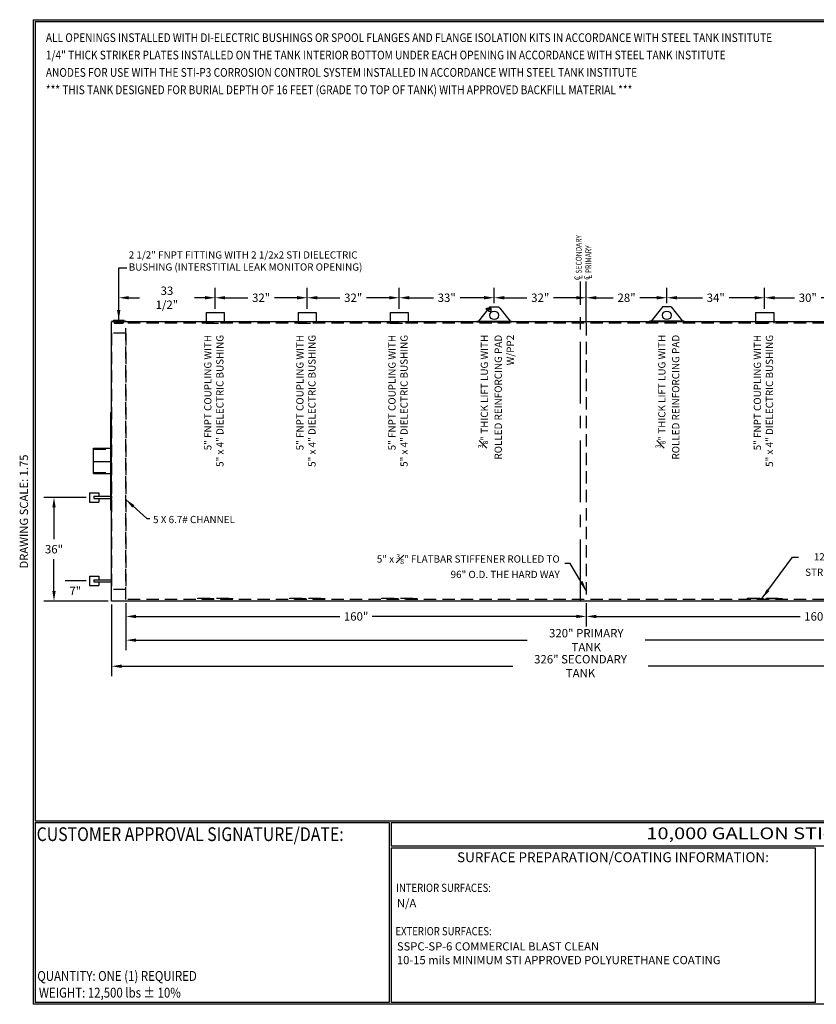
# Model space of a CAD drawing. Units: inches. Extents: x -8 to 941, y 0 to 599.
# Drawn here: x -8 to 476, y 0 to 599 of the extents above; entities that cross this region are included whole.
import ezdxf
from ezdxf.enums import TextEntityAlignment as Align

# ---------------------------------------------------------------- set-up
doc = ezdxf.new("R2010")
doc.units = ezdxf.units.IN
doc.header["$LTSCALE"] = 30
doc.header["$MEASUREMENT"] = 0
doc.linetypes.add('CENTER', pattern=[2, 1.25, -0.25, 0.25, -0.25])
doc.linetypes.add('HIDDEN', pattern=[0.375, 0.25, -0.125])
for name, color, linetype in [('CENTERLINE', 6, 'CENTER'), ('DIMENSION', 1, 'Continuous'), ('HIDDEN', 3, 'HIDDEN'), ('Title Block', 9, 'Continuous')]:
    doc.layers.add(name, color=color, linetype=linetype)
doc.styles.add('BOLD2', font='arial.ttf', dxfattribs={"width": 1.25})
doc.styles.add('SMOOTH', font='ROMANS', dxfattribs={"width": 0.85})
doc.dimstyles.new('10000 96 STI-P3', dxfattribs={"dimscale": 34, "dimtxt": 0.15, "dimasz": 0.18, "dimexe": 0.18, "dimexo": 0.0625, "dimgap": 0.09, "dimtad": 0, "dimtih": 1, "dimtoh": 1, "dimdec": 4, "dimlfac": 0.571429, "dimzin": 0, "dimdsep": 46, "dimlunit": 5, "dimtxsty": 'SMOOTH', "dimcen": 0.09, "dimclrd": 1, "dimclre": 1, "dimclrt": 2, "dimadec": 0, "dimazin": 0, "dimtfac": 1, "dimtdec": 4, "dimtix": 1, "dimtofl": 0, "dimtmove": 0, "dimatfit": 3, "dimfxl": 0.18, "dimfrac": 2, "dimtolj": 1, "dimtzin": 0, "dimarcsym": 0})

# ---------------------------------------------------------------- blocks, each defined once
blk = doc.blocks.new('*D3')
at = {"layer": 'Defpoints', "color": 0, "transparency": 16777216}
for p in [(444.87, 429.48), (444.87, 420.57), (497.37, 420.57)]:
    blk.add_point(p, dxfattribs=at)
at = {"layer": 'DIMENSION', "color": 1, "lineweight": -2, "transparency": 16777216}
for p, q in [((444.87, 422.69), (444.87, 435.6)), ((497.37, 422.69), (497.37, 435.6)), ((450.99, 429.48), (463.01, 429.48)), ((491.25, 429.48), (479.24, 429.48))]:
    blk.add_line(p, q, dxfattribs=at)
at = {"layer": 'DIMENSION', "color": 1, "transparency": 16777216}
for points in [[(450.99, 430.5), (450.99, 428.46), (444.87, 429.48)], [(491.25, 430.5), (491.25, 428.46), (497.37, 429.48)]]:
    blk.add_solid(points, dxfattribs=at)
at = {"layer": 'DIMENSION', "color": 2, "transparency": 16777216, "insert": (471.12, 429.48), "char_height": 5.1, "attachment_point": 5, "style": 'SMOOTH'}
blk.add_mtext('\\A1;30"', dxfattribs=at)
blk = doc.blocks.new('*D4')
at = {"layer": 'Defpoints', "color": 0, "transparency": 16777216}
for p in [(385.37, 429.48), (385.37, 424.05), (444.87, 420.57)]:
    blk.add_point(p, dxfattribs=at)
at = {"layer": 'DIMENSION', "color": 1, "lineweight": -2, "transparency": 16777216}
for p, q in [((385.37, 426.17), (385.37, 435.6)), ((444.87, 422.69), (444.87, 435.6)), ((391.49, 429.48), (407.01, 429.48)), ((438.75, 429.48), (423.24, 429.48))]:
    blk.add_line(p, q, dxfattribs=at)
at = {"layer": 'DIMENSION', "color": 1, "transparency": 16777216}
for points in [[(391.49, 430.5), (391.49, 428.46), (385.37, 429.48)], [(438.75, 430.5), (438.75, 428.46), (444.87, 429.48)]]:
    blk.add_solid(points, dxfattribs=at)
at = {"layer": 'DIMENSION', "color": 2, "transparency": 16777216, "insert": (415.12, 429.48), "char_height": 5.1, "attachment_point": 5, "style": 'SMOOTH'}
blk.add_mtext('\\A1;34"', dxfattribs=at)
blk = doc.blocks.new('*D5')
at = {"layer": 'Defpoints', "color": 0, "transparency": 16777216}
for p in [(336.37, 429.48), (385.37, 424.05), (336.37, 414.88)]:
    blk.add_point(p, dxfattribs=at)
at = {"layer": 'DIMENSION', "color": 1, "lineweight": -2, "transparency": 16777216}
for p, q in [((336.37, 417), (336.37, 435.6)), ((385.37, 426.17), (385.37, 435.6)), ((342.49, 429.48), (352.76, 429.48)), ((379.25, 429.48), (368.99, 429.48))]:
    blk.add_line(p, q, dxfattribs=at)
at = {"layer": 'DIMENSION', "color": 1, "transparency": 16777216}
for points in [[(342.49, 430.5), (342.49, 428.46), (336.37, 429.48)], [(379.25, 430.5), (379.25, 428.46), (385.37, 429.48)]]:
    blk.add_solid(points, dxfattribs=at)
at = {"layer": 'DIMENSION', "color": 2, "transparency": 16777216, "insert": (360.87, 429.48), "char_height": 5.1, "attachment_point": 5, "style": 'SMOOTH'}
blk.add_mtext('\\A1;28"', dxfattribs=at)
blk = doc.blocks.new('*D6')
at = {"layer": 'Defpoints', "color": 0, "transparency": 16777216}
for p in [(280.37, 429.48), (280.37, 424.05), (336.37, 414.88)]:
    blk.add_point(p, dxfattribs=at)
at = {"layer": 'DIMENSION', "color": 1, "lineweight": -2, "transparency": 16777216}
for p, q in [((280.37, 426.17), (280.37, 435.6)), ((336.37, 417), (336.37, 435.6)), ((286.49, 429.48), (300.26, 429.48)), ((330.25, 429.48), (316.49, 429.48))]:
    blk.add_line(p, q, dxfattribs=at)
at = {"layer": 'DIMENSION', "color": 1, "transparency": 16777216}
for points in [[(286.49, 430.5), (286.49, 428.46), (280.37, 429.48)], [(330.25, 430.5), (330.25, 428.46), (336.37, 429.48)]]:
    blk.add_solid(points, dxfattribs=at)
at = {"layer": 'DIMENSION', "color": 2, "transparency": 16777216, "insert": (308.37, 429.48), "char_height": 5.1, "attachment_point": 5, "style": 'SMOOTH'}
blk.add_mtext('\\A1;32"', dxfattribs=at)
blk = doc.blocks.new('*D7')
at = {"layer": 'Defpoints', "color": 0, "transparency": 16777216}
for p in [(222.62, 429.48), (222.62, 420.57), (280.37, 424.05)]:
    blk.add_point(p, dxfattribs=at)
at = {"layer": 'DIMENSION', "color": 1, "lineweight": -2, "transparency": 16777216}
for p, q in [((222.62, 422.69), (222.62, 435.6)), ((280.37, 426.17), (280.37, 435.6)), ((228.74, 429.48), (243.38, 429.48)), ((274.25, 429.48), (259.62, 429.48))]:
    blk.add_line(p, q, dxfattribs=at)
at = {"layer": 'DIMENSION', "color": 1, "transparency": 16777216}
for points in [[(228.74, 430.5), (228.74, 428.46), (222.62, 429.48)], [(274.25, 430.5), (274.25, 428.46), (280.37, 429.48)]]:
    blk.add_solid(points, dxfattribs=at)
at = {"layer": 'DIMENSION', "color": 2, "transparency": 16777216, "insert": (251.5, 429.48), "char_height": 5.1, "attachment_point": 5, "style": 'SMOOTH'}
blk.add_mtext('\\A1;33"', dxfattribs=at)
blk = doc.blocks.new('*D8')
at = {"layer": 'Defpoints', "color": 0, "transparency": 16777216}
for p in [(166.62, 429.48), (166.62, 420.57), (222.62, 420.57)]:
    blk.add_point(p, dxfattribs=at)
at = {"layer": 'DIMENSION', "color": 1, "lineweight": -2, "transparency": 16777216}
for p, q in [((166.62, 422.69), (166.62, 435.6)), ((222.62, 422.69), (222.62, 435.6)), ((172.74, 429.48), (186.51, 429.48)), ((216.5, 429.48), (202.74, 429.48))]:
    blk.add_line(p, q, dxfattribs=at)
at = {"layer": 'DIMENSION', "color": 1, "transparency": 16777216}
for points in [[(172.74, 430.5), (172.74, 428.46), (166.62, 429.48)], [(216.5, 430.5), (216.5, 428.46), (222.62, 429.48)]]:
    blk.add_solid(points, dxfattribs=at)
at = {"layer": 'DIMENSION', "color": 2, "transparency": 16777216, "insert": (194.62, 429.48), "char_height": 5.1, "attachment_point": 5, "style": 'SMOOTH'}
blk.add_mtext('\\A1;32"', dxfattribs=at)
blk = doc.blocks.new('*D9')
at = {"layer": 'Defpoints', "color": 0, "transparency": 16777216}
for p in [(110.62, 429.48), (110.62, 420.57), (166.62, 420.57)]:
    blk.add_point(p, dxfattribs=at)
at = {"layer": 'DIMENSION', "color": 1, "lineweight": -2, "transparency": 16777216}
for p, q in [((110.62, 422.69), (110.62, 435.6)), ((166.62, 422.69), (166.62, 435.6)), ((116.74, 429.48), (130.51, 429.48)), ((160.5, 429.48), (146.74, 429.48))]:
    blk.add_line(p, q, dxfattribs=at)
at = {"layer": 'DIMENSION', "color": 1, "transparency": 16777216}
for points in [[(116.74, 430.5), (116.74, 428.46), (110.62, 429.48)], [(160.5, 430.5), (160.5, 428.46), (166.62, 429.48)]]:
    blk.add_solid(points, dxfattribs=at)
at = {"layer": 'DIMENSION', "color": 2, "transparency": 16777216, "insert": (138.62, 429.48), "char_height": 5.1, "attachment_point": 5, "style": 'SMOOTH'}
blk.add_mtext('\\A1;32"', dxfattribs=at)
blk = doc.blocks.new('*D10')
at = {"layer": 'Defpoints', "color": 0, "transparency": 16777216}
for p in [(52, 429.48), (110.62, 420.57), (52, 415.93)]:
    blk.add_point(p, dxfattribs=at)
at = {"layer": 'DIMENSION', "color": 1, "lineweight": -2, "transparency": 16777216}
for p, q in [((52, 418.06), (52, 435.6)), ((110.62, 422.69), (110.62, 435.6)), ((58.12, 429.48), (64.63, 429.48)), ((104.5, 429.48), (98, 429.48))]:
    blk.add_line(p, q, dxfattribs=at)
at = {"layer": 'DIMENSION', "color": 1, "transparency": 16777216}
for points in [[(58.12, 430.5), (58.12, 428.46), (52, 429.48)], [(104.5, 430.5), (104.5, 428.46), (110.62, 429.48)]]:
    blk.add_solid(points, dxfattribs=at)
at = {"layer": 'DIMENSION', "color": 2, "transparency": 16777216, "insert": (81.31, 429.48), "char_height": 5.1, "attachment_point": 5, "style": 'SMOOTH'}
blk.add_mtext('\\A1;33 1/2"', dxfattribs=at)
blk = doc.blocks.new('*D11')
at = {"layer": 'Defpoints', "color": 0, "transparency": 16777216}
for p in [(47.62, 245.13), (618.12, 245.13), (47.62, 205.5)]:
    blk.add_point(p, dxfattribs=at)
at = {"layer": 'DIMENSION', "color": 1, "lineweight": -2, "transparency": 16777216}
for p, q in [((47.62, 243), (47.62, 199.38)), ((618.12, 243), (618.12, 199.38)), ((53.74, 205.5), (291.73, 205.5)), ((612, 205.5), (374.02, 205.5))]:
    blk.add_line(p, q, dxfattribs=at)
at = {"layer": 'DIMENSION', "color": 1, "transparency": 16777216}
for points in [[(53.74, 206.52), (53.74, 204.48), (47.62, 205.5)], [(612, 206.52), (612, 204.48), (618.12, 205.5)]]:
    blk.add_solid(points, dxfattribs=at)
at = {"layer": 'DIMENSION', "color": 2, "transparency": 16777216, "insert": (332.87, 205.5), "char_height": 5.1, "attachment_point": 5, "style": 'SMOOTH'}
blk.add_mtext('\\A1;326" SECONDARY TANK', dxfattribs=at)
blk = doc.blocks.new('*D12')
at = {"layer": 'Defpoints', "color": 0, "transparency": 16777216}
for p in [(616.37, 246), (56.37, 245.13), (616.37, 221.34)]:
    blk.add_point(p, dxfattribs=at)
at = {"layer": 'DIMENSION', "color": 1, "lineweight": -2, "transparency": 16777216}
for p, q in [((56.37, 243), (56.37, 215.22)), ((616.37, 243.88), (616.37, 215.22)), ((62.49, 221.34), (300.49, 221.34)), ((610.25, 221.34), (372.26, 221.34))]:
    blk.add_line(p, q, dxfattribs=at)
at = {"layer": 'DIMENSION', "color": 1, "transparency": 16777216}
for points in [[(62.49, 222.36), (62.49, 220.32), (56.37, 221.34)], [(610.25, 222.36), (610.25, 220.32), (616.37, 221.34)]]:
    blk.add_solid(points, dxfattribs=at)
at = {"layer": 'DIMENSION', "color": 2, "transparency": 16777216, "insert": (336.37, 221.34), "char_height": 5.1, "attachment_point": 5, "style": 'SMOOTH'}
blk.add_mtext('\\A1;320" PRIMARY TANK', dxfattribs=at)
blk = doc.blocks.new('*D13')
at = {"layer": 'Defpoints', "color": 0, "transparency": 16777216}
for p in [(336.37, 246), (616.37, 246), (336.37, 235.77)]:
    blk.add_point(p, dxfattribs=at)
at = {"layer": 'DIMENSION', "color": 1, "lineweight": -2, "transparency": 16777216}
for p, q in [((336.37, 243.88), (336.37, 229.65)), ((616.37, 243.88), (616.37, 229.65)), ((342.49, 235.77), (466.5, 235.77)), ((610.25, 235.77), (486.25, 235.77))]:
    blk.add_line(p, q, dxfattribs=at)
at = {"layer": 'DIMENSION', "color": 1, "transparency": 16777216}
for points in [[(342.49, 236.79), (342.49, 234.75), (336.37, 235.77)], [(610.25, 236.79), (610.25, 234.75), (616.37, 235.77)]]:
    blk.add_solid(points, dxfattribs=at)
at = {"layer": 'DIMENSION', "color": 2, "transparency": 16777216, "insert": (476.37, 235.77), "char_height": 5.1, "attachment_point": 5, "style": 'SMOOTH'}
blk.add_mtext('\\A1;160"', dxfattribs=at)
blk = doc.blocks.new('*D14')
at = {"layer": 'Defpoints', "color": 0, "transparency": 16777216}
for p in [(56.37, 246), (336.37, 246), (56.37, 235.77)]:
    blk.add_point(p, dxfattribs=at)
at = {"layer": 'DIMENSION', "color": 1, "lineweight": -2, "transparency": 16777216}
for p, q in [((56.37, 243.88), (56.37, 229.65)), ((336.37, 243.88), (336.37, 229.65)), ((62.49, 235.77), (186.5, 235.77)), ((330.25, 235.77), (206.25, 235.77))]:
    blk.add_line(p, q, dxfattribs=at)
at = {"layer": 'DIMENSION', "color": 1, "transparency": 16777216}
for points in [[(62.49, 236.79), (62.49, 234.75), (56.37, 235.77)], [(330.25, 236.79), (330.25, 234.75), (336.37, 235.77)]]:
    blk.add_solid(points, dxfattribs=at)
at = {"layer": 'DIMENSION', "color": 2, "transparency": 16777216, "insert": (196.37, 235.77), "char_height": 5.1, "attachment_point": 5, "style": 'SMOOTH'}
blk.add_mtext('\\A1;160"', dxfattribs=at)
blk = doc.blocks.new('*D19')
at = {"layer": 'Defpoints', "color": 0, "transparency": 16777216}
for p in [(25.6, 257.38), (34.28, 257.38), (47.62, 245.13)]:
    blk.add_point(p, dxfattribs=at)
at = {"layer": 'DIMENSION', "color": 1, "lineweight": -2, "transparency": 16777216}
for p, q in [((32.15, 257.38), (19.48, 257.38)), ((45.5, 245.13), (19.48, 245.13))]:
    blk.add_line(p, q, dxfattribs=at)
at = {"layer": 'DIMENSION', "color": 2, "transparency": 16777216, "insert": (25.6, 251.25), "char_height": 5.1, "attachment_point": 5, "style": 'SMOOTH'}
blk.add_mtext('\\A1;7"', dxfattribs=at)
blk = doc.blocks.new('*D20')
at = {"layer": 'Defpoints', "color": 0, "transparency": 16777216}
for p in [(12.63, 308.13), (34.28, 308.13), (47.62, 245.13)]:
    blk.add_point(p, dxfattribs=at)
at = {"layer": 'DIMENSION', "color": 1, "lineweight": -2, "transparency": 16777216}
for p, q in [((32.15, 308.13), (6.51, 308.13)), ((12.63, 302.01), (12.63, 282.72)), ((12.63, 251.25), (12.63, 270.53)), ((45.5, 245.13), (6.51, 245.13))]:
    blk.add_line(p, q, dxfattribs=at)
at = {"layer": 'DIMENSION', "color": 1, "transparency": 16777216}
for points in [[(11.61, 302.01), (13.65, 302.01), (12.63, 308.13)], [(11.61, 251.25), (13.65, 251.25), (12.63, 245.13)]]:
    blk.add_solid(points, dxfattribs=at)
at = {"layer": 'DIMENSION', "color": 2, "transparency": 16777216, "insert": (12.63, 276.63), "char_height": 5.1, "attachment_point": 5, "style": 'SMOOTH'}
blk.add_mtext('\\A1;36"', dxfattribs=at)

msp = doc.modelspace()

# ---------------------------------------------------------------- linework, layer by layer
for p, q in [((105.11472, 420.56651), (116.13272, 420.56651)), ((105.11472, 420.56651), (105.11472, 414.00401)), ((116.13272, 420.56651), (116.13272, 414.00401)), ((161.11472, 420.56651), (172.13272, 420.56651)), ((161.11472, 420.56651), (161.11472, 414.00401)), ((172.13272, 420.56651), (172.13272, 414.00401)), ((217.11472, 420.56651), (228.13272, 420.56651)), ((217.11472, 420.56651), (217.11472, 414.00401)), ((228.13272, 420.56651), (228.13272, 414.00401)), ((277.74872, 424.04828), (270.74872, 415.29828)), ((275.66858, 422.21851), (275.66858, 423.03429)), ((275.70358, 423.06929), (275.74742, 423.06929)), ((275.70358, 422.18351), (275.74742, 422.18351)), ((275.78242, 422.95453), (275.78242, 423.03429)), ((275.79965, 422.95453), (275.78242, 422.95453)), ((275.78242, 422.29828), (275.78242, 422.21851)), ((275.79965, 422.29828), (275.78242, 422.29828)), ((275.79965, 423.08073), (275.79965, 422.17207)), ((275.79965, 423.08073), (276.70899, 423.08073)), ((275.79965, 422.17207), (276.70899, 422.17207)), ((276.42567, 422.66195), (276.08275, 422.66086)), ((276.4259, 422.59195), (276.08297, 422.59086)), ((276.70899, 423.08073), (276.70899, 422.17207)), ((278.09852, 422.95453), (276.70899, 422.95453)), ((278.09852, 422.29828), (276.70899, 422.29828)), ((278.62372, 423.17328), (276.87372, 423.17328)), ((276.87372, 423.17328), (276.87372, 422.95453)), ((276.87372, 422.29828), (276.87372, 421.42328)), ((276.87372, 421.42328), (278.62372, 421.42328)), ((276.97085, 422.95453), (276.97085, 422.29828)), ((277.65747, 422.66195), (277.31455, 422.66086)), ((277.6577, 422.59195), (277.31477, 422.59086)), ((277.74872, 424.04828), (282.99872, 424.04828)), ((278.09852, 422.29828), (278.09852, 422.95453)), ((278.62372, 421.42328), (278.62372, 423.17328)), ((282.99872, 424.04828), (283.71963, 423.14714)), ((283.71963, 423.14714), (289.99872, 415.29828)), ((382.02781, 423.14714), (375.74872, 415.29828)), ((382.74872, 424.04828), (382.02781, 423.14714)), ((387.99872, 424.04828), (382.74872, 424.04828)), ((387.99872, 424.04828), (394.99872, 415.29828)), ((439.36472, 420.56651), (450.38272, 420.56651)), ((439.36472, 420.56651), (439.36472, 414.00401)), ((450.38272, 420.56651), (450.38272, 414.00401)), ((618.12372, 414.87901), (47.62372, 414.87901)), ((47.62372, 245.12901), (47.62372, 414.87901)), ((47.86641, 415.41823), (47.89799, 415.05874)), ((48.59831, 415.35968), (48.95349, 415.93365)), ((48.95349, 415.93365), (55.04395, 415.93365)), ((55.39912, 415.35968), (55.04395, 415.93365)), ((56.13103, 415.41823), (56.09945, 415.05874)), ((269.87372, 415.29828), (290.87372, 415.29828)), ((269.87372, 415.29828), (269.87372, 414.87901)), ((269.87372, 414.87901), (290.87372, 414.87901)), ((290.87372, 415.29828), (290.87372, 414.87901)), ((395.87372, 415.29828), (374.87372, 415.29828)), ((374.87372, 415.29828), (374.87372, 414.87901)), ((395.87372, 414.87901), (374.87372, 414.87901)), ((395.87372, 415.29828), (395.87372, 414.87901)), ((47.18622, 359.66758), (47.62372, 359.66758)), ((47.18622, 300.34044), (47.18622, 359.66758)), ((36.68622, 338.0378), (47.18622, 338.0378)), ((36.68622, 322.58821), (36.68622, 338.0378)), ((36.68622, 330.00401), (47.18622, 330.00401)), ((47.18622, 330.00401), (47.62372, 330.00401)), ((36.68622, 322.58821), (47.18622, 322.58821)), ((34.27988, 310.97276), (34.27988, 305.28526)), ((34.27988, 310.97276), (39.96738, 310.97276)), ((34.27988, 305.28526), (39.96738, 305.28526)), ((36.95957, 308.78526), (36.95957, 307.47276)), ((36.95957, 308.78526), (47.62372, 308.78526)), ((36.95957, 307.47276), (47.62372, 307.47276)), ((39.96738, 310.97276), (39.96738, 308.78526)), ((39.96738, 307.47276), (39.96738, 305.28526)), ((47.62372, 308.78526), (47.62372, 307.47276)), ((47.18622, 300.34044), (47.62372, 300.34044)), ((34.27988, 260.22276), (34.27988, 254.53526)), ((34.27988, 260.22276), (39.96738, 260.22276)), ((36.95957, 258.03526), (36.95957, 256.72276)), ((36.95957, 258.03526), (47.62372, 258.03526)), ((39.96738, 260.22276), (39.96738, 258.03526)), ((47.62372, 258.03526), (47.62372, 256.72276)), ((34.27988, 254.53526), (39.96738, 254.53526)), ((36.95957, 256.72276), (47.62372, 256.72276)), ((39.96738, 256.72276), (39.96738, 254.53526)), ((618.12372, 245.12901), (47.62372, 245.12901))]:
    msp.add_line(p, q)
for centre, radius in [((276.25432, 422.6264), 0.175), ((277.48612, 422.6264), 0.175), ((280.37372, 418.79828), 2.625), ((385.37372, 418.79828), 2.625)]:
    msp.add_circle(centre, radius)
for centre, radius, start, end in [((275.70358, 423.03429), 0.035, 90, 180), ((275.70358, 422.21851), 0.035, 180, 270), ((275.74742, 423.03429), 0.035, 0, 90), ((275.74742, 422.21851), 0.035, 270, 0), ((51.99872, 462.46805), 47.23094, 264.9806873, 275.0193127), ((51.99872, 461.74907), 46.87007, 264.9806873, 275.0193127)]:
    msp.add_arc(centre, radius, start, end)
at = {"layer": 'CENTERLINE'}
for p, q in [((332.87372, 245.12901), (332.87372, 439.32321)), ((336.37372, 414.00401), (336.37372, 439.32321))]:
    msp.add_line(p, q, dxfattribs=at)
at = {"layer": 'HIDDEN', "linetype": 'HIDDEN'}
for p, q in [((49.09332, 414.96914), (49.2299, 414.02707)), ((49.2299, 414.02707), (54.76754, 414.02707)), ((54.90412, 414.96914), (54.76754, 414.02707))]:
    msp.add_line(p, q, dxfattribs=at)
at = {"layer": 'HIDDEN'}
for p, q in [((616.37372, 414.00401), (56.37372, 414.00401)), ((56.37372, 246.00401), (56.37372, 414.00401)), ((105.11472, 414.00401), (116.13272, 414.00401)), ((161.11472, 414.00401), (172.13272, 414.00401)), ((217.11472, 414.00401), (228.13272, 414.00401)), ((336.37372, 414.00401), (336.37372, 246.00401)), ((439.36472, 414.00401), (450.38272, 414.00401)), ((56.37372, 407.87901), (47.62372, 407.87901)), ((47.62372, 407.87901), (47.62372, 252.12901)), ((56.37372, 407.87901), (56.37372, 252.12901)), ((36.68622, 337.41981), (47.18622, 337.41981)), ((36.68622, 323.2062), (47.18622, 323.2062)), ((56.37372, 252.12901), (47.62372, 252.12901)), ((616.37372, 246.00401), (56.37372, 246.00401))]:
    msp.add_line(p, q, dxfattribs=at)
for points in [[(100.12372, 246.87901), (121.12372, 246.87901), (121.12372, 246.44151), (100.12372, 246.44151)], [(156.12372, 246.87901), (177.12372, 246.87901), (177.12372, 246.44151), (156.12372, 246.44151)], [(212.12372, 246.87901), (233.12372, 246.87901), (233.12372, 246.44151), (212.12372, 246.44151)], [(434.37372, 246.87901), (455.37372, 246.87901), (455.37372, 246.44151), (434.37372, 246.44151)]]:
    msp.add_lwpolyline(points, close=True, dxfattribs=at)
at = {"layer": 'Title Block', "color": 9}
for p, q in [((0, 598.50032), (0, 0)), ((0, 598.50032), (940.5, 598.50032)), ((1.1875, 597.31282), (939.3125, 597.31282)), ((1.1875, 597.31282), (1.1875, 111.62532)), ((1.1875, 111.62532), (939.3125, 111.62532)), ((1.1875, 110.43782), (216.44433, 110.43782)), ((1.1875, 110.43782), (1.1875, 0.99959)), ((216.44433, 110.43782), (216.44433, 0.99959)), ((217.63183, 110.43782), (795.86172, 110.43782)), ((217.63183, 110.43782), (217.63183, 96.1875)), ((795.86172, 96.1875), (217.63183, 96.1875)), ((217.63183, 95), (217.63183, 0.99959)), ((475.69739, 94.81209), (217.63183, 95)), ((475.69739, 0.99959), (475.69739, 94.81209)), ((940.5, 0), (0, 0)), ((216.44433, 0.99959), (1.1875, 0.99959)), ((475.69739, 0.99959), (217.63183, 0.99959))]:
    msp.add_line(p, q, dxfattribs=at)

# ---------------------------------------------------------------- texts
at = {"layer": 'DIMENSION', "style": 'SMOOTH', "width": 0.85}
for s, p in [('SECONDARY', (333.52524, 444.25962)), ('PRIMARY', (339.36997, 444.46743)), ('L', (333.91424, 440.96238)), ('L', (339.75897, 441.17019)), ('C', (332.70598, 440.21668)), ('C', (338.55071, 440.42448))]:
    msp.add_text(s, height=3.5, rotation=90, dxfattribs=at).set_placement(p)
at = {"layer": 'DIMENSION', "color": 2, "style": 'SMOOTH'}
for s, insert, char_height, width, attachment_point in [('2 1/2" FNPT FITTING WITH 2 1/2x2 STI DIELECTRIC BUSHING (INTERSTITIAL LEAK MONITOR OPENING)', (58.0949, 444.5912), 4.4, 152.2704662, 7), ('\\A1;5 X 6.7# CHANNEL', (72.88333, 292.47613), 4.4, 63.5683784, 7), ('\\A1;5" x {\\H0.7x;\\S3#8;}" FLATBAR STIFFENER ROLLED TO 96" O.D. THE HARD WAY', (320.22946, 259.09314), 4.3999998, 113.173059, 9), ('\\A1;12" x 12" x {\\H0.7x;\\S1#4;}" STRIKER PLATE\\P(6 TYP)', (512.64279, 253.08151), 4.3999998, 60.7095396, 9)]:
    msp.add_mtext(s, dxfattribs=dict(at, insert=insert, char_height=char_height, width=width, attachment_point=attachment_point))
at = {"layer": 'DIMENSION', "color": 2, "char_height": 4.4000534, "rotation": 90, "style": 'SMOOTH'}
for s, insert, width, attachment_point in [('5" FNPT COUPLING WITH\\P5" x 4" DIELECTRIC BUSHING', (117.10891, 406.89287), 101.3617693, 9), ('5" FNPT COUPLING WITH\\P5" x 4" DIELECTRIC BUSHING', (173.10891, 406.89287), 101.3617693, 9), ('5" FNPT COUPLING WITH\\P5" x 4" DIELECTRIC BUSHING', (229.10891, 406.89287), 101.3617693, 9), ('{\\H0.6878x;\\S3#8;}" THICK LIFT LUG WITH \\PROLLED REINFORCING PAD\\PW/PP2', (270.53492, 406.9364), 197.5877291, 3), ('{\\H0.6878x;\\S3#8;}" THICK LIFT LUG WITH \\PROLLED REINFORCING PAD', (378.48464, 406.9364), 197.5877291, 3), ('5" FNPT COUPLING WITH\\P5" x 4" DIELECTRIC BUSHING', (451.3589, 406.89287), 101.3617693, 9)]:
    msp.add_mtext(s, dxfattribs=dict(at, insert=insert, width=width, attachment_point=attachment_point))
at = {"layer": 'Title Block', "color": 1, "style": 'SMOOTH', "width": 0.85}
for s, height, p in [('ALL OPENINGS INSTALLED WITH DI-ELECTRIC BUSHINGS OR SPOOL FLANGES AND FLANGE ISOLATION KITS IN ACCORDANCE WITH STEEL TANK INSTITUTE', 5.3125, (7.6966, 584.92954)), ('1/4" THICK STRIKER PLATES INSTALLED ON THE TANK INTERIOR BOTTOM UNDER EACH OPENING IN ACCORDANCE WITH STEEL TANK INSTITUTE', 5.3125, (7.6966, 574.35513)), ('ANODES FOR USE WITH THE STI-P3 CORROSION CONTROL SYSTEM INSTALLED IN ACCORDANCE WITH STEEL TANK INSTITUTE', 5.3125, (7.6966, 563.78073)), ('*** THIS TANK DESIGNED FOR BURIAL DEPTH OF 16 FEET (GRADE TO TOP OF TANK) WITH APPROVED BACKFILL MATERIAL ***', 5.3125, (7.6966, 553.20633)), ('CUSTOMER APPROVAL SIGNATURE/DATE:', 8.3169937, (2.07178, 99.24866))]:
    msp.add_text(s, height=height, dxfattribs=at).set_placement(p)
at = {"layer": 'Title Block', "color": 2}
for s, height, style, width, p in [('10,000 GALLON STI-P3 D/W UNDER GROUND TANK', 7.125, 'BOLD2', 1.25, (372.92367, 100.36553)), ('INTERIOR SURFACES:', 5, 'SMOOTH', 0.85, (220.71862, 68.33068)), ('INTERIOR SURFACES:', 5, 'SMOOTH', 0.85, (220.71862, 68.33068)), ('EXTERIOR SURFACES:  ', 5, 'SMOOTH', 0.85, (220.30446, 41.9571)), ('EXTERIOR SURFACES:  ', 5, 'SMOOTH', 0.85, (220.30446, 41.9571)), ('QUANTITY: ONE (1) REQUIRED', 6, 'SMOOTH', 0.85, (2.48846, 14.23799))]:
    msp.add_text(s, height=height, dxfattribs=dict(at, style=style, width=width)).set_placement(p)
at = {"layer": 'Title Block', "color": 2, "style": 'SMOOTH', "width": 0.85}
msp.add_text('WEIGHT: 12,500 lbs %%P 10%%%', height=6, dxfattribs=at).set_placement((3.45989, 7.08882), align=Align.MIDDLE_LEFT)
at = {"layer": 'Title Block', "color": 4, "insert": (-8.14783, 299.54524), "char_height": 5, "width": 81.5244444, "attachment_point": 2, "rotation": 90, "style": 'SMOOTH'}
msp.add_mtext('DRAWING SCALE: 1.75', dxfattribs=at)
at = {"layer": 'Title Block', "color": 1, "insert": (352.62855, 89.40011), "char_height": 6, "width": 249.4277778, "attachment_point": 5, "style": 'SMOOTH'}
msp.add_mtext('\\pt66.5,142.5;SURFACE PREPARATION/COATING INFORMATION:', dxfattribs=at)
msp.add_mtext('\\pt66.5,142.5;SURFACE PREPARATION/COATING INFORMATION:', dxfattribs=at)
at = {"layer": 'Title Block', "color": 2, "char_height": 5, "attachment_point": 1, "style": 'SMOOTH'}
for s, insert, width in [('N/A', (221.2088, 64.00814), 257.8915741), ('SSPC-SP-6 COMMERCIAL BLAST CLEAN\\P10-15 mils MINIMUM STI APPROVED POLYURETHANE COATING', (221.2088, 37.71456), 274.9096815), ('SSPC-SP-6 COMMERCIAL BLAST CLEAN\\P10-15 mils MINIMUM STI APPROVED POLYURETHANE COATING', (221.2088, 37.71456), 274.9096815)]:
    msp.add_mtext(s, dxfattribs=dict(at, insert=insert, width=width))

# ---------------------------------------------------------------- dimensions: what is measured, and where the dimension line sits
at = {"layer": 'DIMENSION'}
for base, p1, p2, override, picture, middle in [((51.99872, 429.48334), (110.62372, 420.56651), (51.99872, 415.93365), {"dimpost": '"'}, '*D10', (81.31122, 429.48334)), ((110.62372, 429.48334), (166.62372, 420.56651), (110.62372, 420.56651), {"dimpost": '"'}, '*D9', (138.62372, 429.48334)), ((166.62372, 429.48334), (222.62372, 420.56651), (166.62372, 420.56651), {"dimpost": '"'}, '*D8', (194.62372, 429.48334)), ((222.62372, 429.48334), (280.37372, 424.04828), (222.62372, 420.56651), {"dimpost": '"'}, '*D7', (251.49872, 429.48334)), ((280.37372, 429.48334), (336.37372, 414.87901), (280.37372, 424.04828), {"dimpost": '"'}, '*D6', (308.37372, 429.48334)), ((336.37372, 429.48334), (385.37372, 424.04828), (336.37372, 414.87901), {"dimpost": '"'}, '*D5', (360.87372, 429.48334)), ((385.37372, 429.48334), (444.87372, 420.56651), (385.37372, 424.04828), {"dimpost": '"'}, '*D4', (415.12372, 429.48334)), ((444.87372, 429.48334), (497.37372, 420.56651), (444.87372, 420.56651), {"dimpost": '"'}, '*D3', (471.12372, 429.48334)), ((616.37372, 221.3441), (56.37372, 245.12901), (616.37372, 246.00401), {"dimpost": '" PRIMARY TANK'}, '*D12', (336.37372, 221.3441)), ((56.37372, 235.7715), (336.37372, 246.00401), (56.37372, 246.00401), {"dimpost": '"'}, '*D14', (196.37372, 235.7715)), ((336.37372, 235.7715), (616.37372, 246.00401), (336.37372, 246.00401), {"dimpost": '"'}, '*D13', (476.37372, 235.7715)), ((47.62372, 205.49673), (618.12372, 245.12901), (47.62372, 245.12901), {"dimpost": '" SECONDARY TANK'}, '*D11', (332.87372, 205.49673))]:
    dim = msp.add_linear_dim(base=base, p1=p1, p2=p2, dimstyle='10000 96 STI-P3', override=override, dxfattribs=at)
    dim.commit()
    dim.dimension.update_dxf_attribs({"geometry": picture, "text_midpoint": middle})
for base, p2, picture, middle in [((12.63321, 308.12901), (34.27988, 308.12901), '*D20', (12.63321, 276.62901)), ((25.6029, 257.37901), (34.27988, 257.37901), '*D19', (25.6029, 251.25401))]:
    dim = msp.add_linear_dim(base=base, p1=(47.62372, 245.12901), p2=p2, angle=90, dimstyle='10000 96 STI-P3', override={"dimpost": '"'}, dxfattribs=at)
    dim.commit()
    dim.dimension.update_dxf_attribs({"geometry": picture, "text_midpoint": middle})

# ---------------------------------------------------------------- leaders
msp.add_leader([(51.99872, 415.93365), (51.99872, 447.57554), (56.87299, 447.57554)], dimstyle='10000 96 STI-P3', dxfattribs=at)
at = {"layer": 'DIMENSION', "annotation_type": 0, "has_hookline": 1, "hookline_direction": 0}
msp.add_leader([(56.37372, 306.7638), (69.03887, 295.33952), (70.85043, 295.34341)], dimstyle='10000 96 STI-P3', dxfattribs=at)
at = {"layer": 'DIMENSION', "annotation_type": 0, "has_hookline": 1, "hookline_direction": 0, "horizontal_direction": (-1, 0, 0)}
msp.add_leader([(443.37372, 246.87901), (461.90408, 271.74827), (465.43934, 271.73885)], dimstyle='10000 96 STI-P3', dxfattribs=at)
at = {"layer": 'DIMENSION', "annotation_type": 0, "has_hookline": 1, "hookline_direction": 1, "text_width": 106.58371}
msp.add_leader([(336.37372, 251.47099), (326.62571, 268.00225), (323.28946, 268.00225)], dimstyle='10000 96 STI-P3', dxfattribs=at)

doc.saveas('drawing.dxf')
